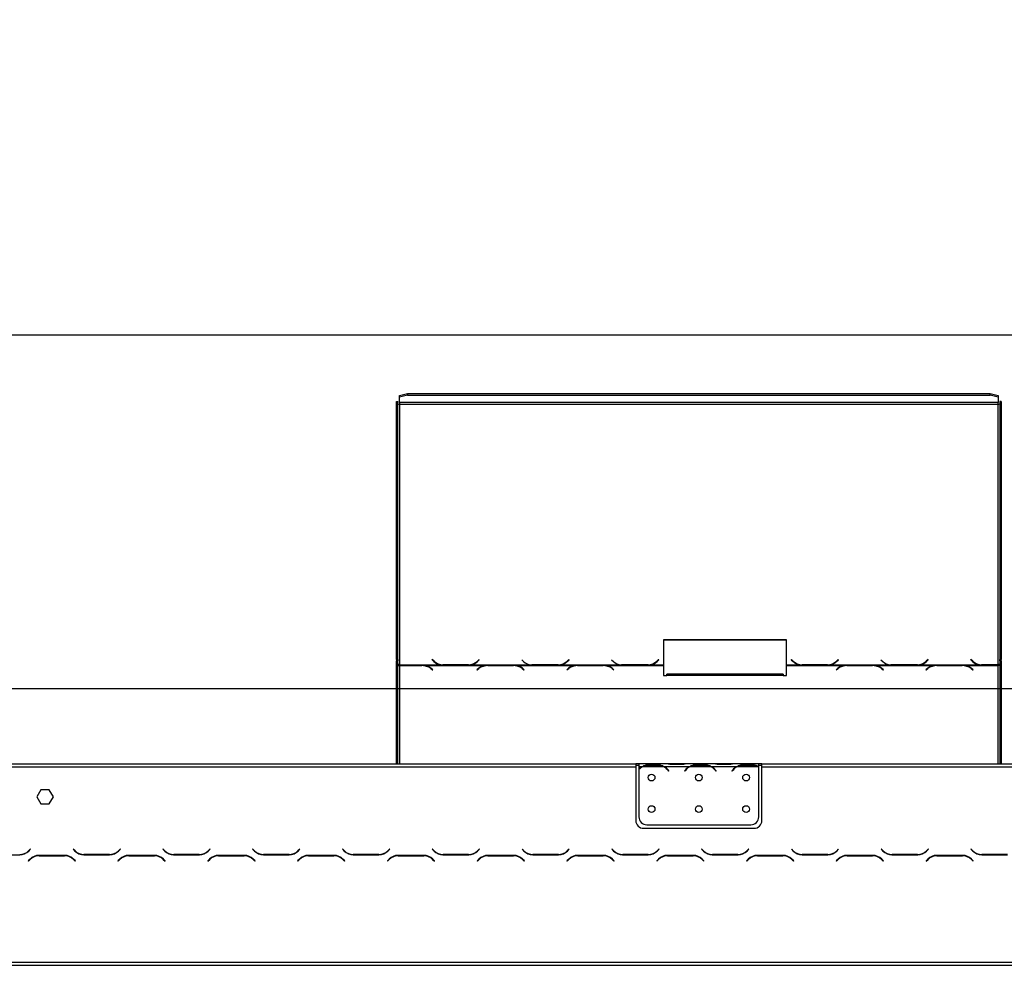
# Model space of a CAD drawing. Units: millimetres. Extents: x 54 to 4225, y 108 to 3204.
# Drawn here: x 955 to 1580, y 2396 to 2997 of the extents above; entities that cross this region are included whole.
import ezdxf

# ---------------------------------------------------------------- set-up
doc = ezdxf.new("R2010")
doc.units = ezdxf.units.MM
doc.header["$LTSCALE"] = 16
doc.layers.add('FORMAT', color=7, linetype='Continuous')
doc.styles.add('SLDTEXTSTYLE0', font='TXT', dxfattribs={"width": 0.75})
doc.dimstyles.new('SLDDIMSTYLE0', dxfattribs={"dimtxt": 56, "dimasz": 52.832, "dimexe": 0, "dimexo": 0.0625, "dimgap": 14, "dimtad": 1, "dimrnd": 1e-09, "dimzin": 12, "dimdsep": 46, "dimtxsty": 'SLDTEXTSTYLE0', "dimsah": 1, "dimcen": 0.09, "dimadec": 0, "dimazin": 3, "dimtfac": 1, "dimtofl": 0, "dimtmove": 0, "dimatfit": 3, "dimfxl": 0, "dimfrac": 2, "dimtolj": 1, "dimtzin": 12, "dimarcsym": 0})

# ---------------------------------------------------------------- blocks, each defined once
blk = doc.blocks.new('_D')
at = {"layer": 'FORMAT'}
for p, q in [((1681.11, 2771.91), (1664.05, 2771.91)), ((1664.05, 2771.91), (1664.05, 2656.06)), ((1853.17, 2771.91), (1870.23, 2771.91)), ((1870.23, 2771.91), (1870.23, 2656.06)), ((1823.85, 2758.78), (1770.09, 2669.18)), ((1664.05, 2656.06), (1681.11, 2656.06)), ((1870.23, 2656.06), (1853.17, 2656.06)), ((402.52, 2274.4), (402.52, 2588.27)), ((2370.52, 2274.4), (2370.52, 2588.27)), ((402.52, 2572.27), (2370.52, 2572.27))]:
    blk.add_line(p, q, dxfattribs=at)
for points in [[(402.52, 2572.27), (455.35, 2564.14), (455.35, 2580.4)], [(2370.52, 2572.27), (2317.69, 2580.4), (2317.69, 2564.14)]]:
    blk.add_solid(points, dxfattribs=at)
at = {"layer": 'FORMAT', "attachment_point": 1, "style": 'SLDTEXTSTYLE0'}
for s, insert, char_height in [('1', (1763.86, 2771.73), 44.8), ('77', (1681.11, 2746.08), 56), ('"', (1830.07, 2746.08), 56), ('2', (1796.97, 2713.81), 44.8), ('1968', (1684.38, 2644.46), 56)]:
    blk.add_mtext(s, dxfattribs=dict(at, insert=insert, char_height=char_height))
blk = doc.blocks.new('_D_1')
at = {"layer": 'FORMAT'}
for p, q in [((1681.11, 2996.34), (1664.05, 2996.34)), ((1664.05, 2996.34), (1664.05, 2880.48)), ((1853.17, 2996.34), (1870.23, 2996.34)), ((1870.23, 2996.34), (1870.23, 2880.48)), ((1823.85, 2983.21), (1770.09, 2893.61)), ((1664.05, 2880.48), (1681.11, 2880.48)), ((1870.23, 2880.48), (1853.17, 2880.48)), ((284.52, 2343.54), (284.52, 2812.69)), ((2488.52, 2343.54), (2488.52, 2812.69)), ((2488.52, 2796.69), (284.52, 2796.69))]:
    blk.add_line(p, q, dxfattribs=at)
for points in [[(284.52, 2796.69), (337.35, 2788.57), (337.35, 2804.82)], [(2488.52, 2796.69), (2435.69, 2804.82), (2435.69, 2788.57)]]:
    blk.add_solid(points, dxfattribs=at)
at = {"layer": 'FORMAT', "attachment_point": 1, "style": 'SLDTEXTSTYLE0'}
for s, insert, char_height in [('3', (1763.86, 2996.16), 44.8), ('86', (1681.11, 2970.5), 56), ('"', (1830.07, 2970.5), 56), ('4', (1796.97, 2938.23), 44.8), ('2204', (1684.38, 2868.88), 56)]:
    blk.add_mtext(s, dxfattribs=dict(at, insert=insert, char_height=char_height))

msp = doc.modelspace()

# ---------------------------------------------------------------- linework, layer by layer
at = {"color": 7, "linetype": 'Continuous', "lineweight": 25}
for p, q in [((1196.518, 2758.238), (1201.518, 2759.532)), ((1201.518, 2758.566), (1196.518, 2757.272)), ((1196.518, 2757.272), (1196.518, 2758.238)), ((1196.518, 2753.907), (1196.518, 2757.272)), ((1201.518, 2759.532), (1201.518, 2758.566)), ((1201.518, 2759.532), (1571.518, 2759.532)), ((1201.518, 2758.566), (1571.518, 2758.566)), ((1571.518, 2758.566), (1571.518, 2759.532)), ((1571.518, 2759.532), (1576.518, 2758.238)), ((1576.518, 2757.272), (1571.518, 2758.566)), ((1576.518, 2758.238), (1576.518, 2757.272)), ((1576.518, 2757.272), (1576.518, 2753.907)), ((1194.518, 2590.671), (1194.518, 2754.494)), ((1194.518, 2754.494), (1195.518, 2754.494)), ((1195.518, 2590.671), (1195.518, 2754.494)), ((1576.518, 2753.907), (1196.518, 2753.907)), ((1196.518, 2753.907), (1196.518, 2752.682)), ((1196.518, 2752.682), (1196.518, 2587.187)), ((1196.518, 2752.682), (1576.518, 2752.682)), ((1576.518, 2752.682), (1576.518, 2753.907)), ((1576.518, 2587.316), (1576.518, 2752.682)), ((1577.518, 2754.494), (1577.518, 2590.671)), ((1578.518, 2754.494), (1577.518, 2754.494)), ((1578.518, 2754.494), (1578.518, 2590.671)), ((1442.158, 2603.092), (1364.158, 2603.092)), ((1364.158, 2603.092), (1364.158, 2587.187)), ((1442.158, 2602.834), (1364.158, 2602.834)), ((1442.158, 2587.187), (1442.158, 2603.092)), ((1195.518, 2590.671), (1194.518, 2590.671)), ((1194.518, 2590.671), (1194.518, 2589.671)), ((1194.518, 2524.404), (1194.518, 2589.671)), ((1194.518, 2589.671), (1195.518, 2589.671)), ((1195.518, 2590.671), (1195.518, 2589.671)), ((1195.518, 2524.404), (1195.518, 2589.671)), ((1217.3, 2590.64), (1217.158, 2590.503)), ((1217.158, 2590.503), (1218.315, 2589.386)), ((1217.3, 2590.381), (1217.292, 2590.374)), ((1218.398, 2589.579), (1217.3, 2590.64)), ((1217.3, 2590.381), (1217.3, 2590.64)), ((1218.398, 2589.32), (1217.3, 2590.381)), ((1218.398, 2589.32), (1218.398, 2589.579)), ((1218.94, 2588.843), (1218.398, 2589.32)), ((1245.919, 2589.32), (1245.376, 2588.843)), ((1247.017, 2590.64), (1245.919, 2589.579)), ((1247.017, 2590.381), (1245.919, 2589.32)), ((1245.919, 2589.32), (1245.919, 2589.579)), ((1246.001, 2589.386), (1247.158, 2590.503)), ((1247.158, 2590.503), (1247.017, 2590.64)), ((1247.017, 2590.381), (1247.017, 2590.64)), ((1247.024, 2590.374), (1247.017, 2590.381)), ((1274.158, 2590.503), (1275.315, 2589.386)), ((1302.919, 2589.32), (1302.376, 2588.843)), ((1304.017, 2590.64), (1302.919, 2589.579)), ((1304.017, 2590.381), (1302.919, 2589.32)), ((1302.919, 2589.32), (1302.919, 2589.579)), ((1303.001, 2589.386), (1304.158, 2590.503)), ((1304.158, 2590.503), (1304.017, 2590.64)), ((1304.017, 2590.381), (1304.017, 2590.64)), ((1304.024, 2590.374), (1304.017, 2590.381)), ((1331.158, 2590.503), (1332.315, 2589.386)), ((1359.919, 2589.32), (1359.376, 2588.843)), ((1361.017, 2590.64), (1359.919, 2589.579)), ((1361.017, 2590.381), (1359.919, 2589.32)), ((1359.919, 2589.32), (1359.919, 2589.579)), ((1360.001, 2589.386), (1361.158, 2590.503)), ((1361.158, 2590.503), (1361.017, 2590.64)), ((1361.017, 2590.381), (1361.017, 2590.64)), ((1361.024, 2590.374), (1361.017, 2590.381)), ((1445.3, 2590.64), (1445.158, 2590.503)), ((1445.158, 2590.503), (1446.315, 2589.386)), ((1445.3, 2590.381), (1445.292, 2590.374)), ((1446.398, 2589.579), (1445.3, 2590.64)), ((1445.3, 2590.381), (1445.3, 2590.64)), ((1446.398, 2589.32), (1445.3, 2590.381)), ((1446.398, 2589.32), (1446.398, 2589.579)), ((1446.94, 2588.843), (1446.398, 2589.32)), ((1473.919, 2589.32), (1473.376, 2588.843)), ((1475.017, 2590.64), (1473.919, 2589.579)), ((1475.017, 2590.381), (1473.919, 2589.32)), ((1473.919, 2589.32), (1473.919, 2589.579)), ((1474.001, 2589.386), (1475.158, 2590.503)), ((1475.158, 2590.503), (1475.017, 2590.64)), ((1475.017, 2590.381), (1475.017, 2590.64)), ((1475.024, 2590.374), (1475.017, 2590.381)), ((1502.158, 2590.503), (1503.315, 2589.386)), ((1530.919, 2589.32), (1530.376, 2588.843)), ((1532.017, 2590.64), (1530.919, 2589.579)), ((1532.017, 2590.381), (1530.919, 2589.32)), ((1530.919, 2589.32), (1530.919, 2589.579)), ((1531.001, 2589.386), (1532.158, 2590.503)), ((1532.158, 2590.503), (1532.017, 2590.64)), ((1532.017, 2590.381), (1532.017, 2590.64)), ((1532.024, 2590.374), (1532.017, 2590.381)), ((1559.3, 2590.64), (1559.158, 2590.503)), ((1559.158, 2590.503), (1560.315, 2589.386)), ((1559.3, 2590.381), (1559.292, 2590.374)), ((1560.398, 2589.579), (1559.3, 2590.64)), ((1559.3, 2590.381), (1559.3, 2590.64)), ((1560.398, 2589.32), (1559.3, 2590.381)), ((1560.398, 2589.32), (1560.398, 2589.579)), ((1560.94, 2588.843), (1560.398, 2589.32)), ((1578.518, 2590.671), (1577.518, 2590.671)), ((1577.518, 2589.776), (1577.518, 2590.671)), ((1577.518, 2589.776), (1577.518, 2524.404)), ((1577.518, 2589.776), (1578.518, 2589.776)), ((1578.518, 2589.776), (1578.518, 2590.671)), ((1578.518, 2589.776), (1578.518, 2524.404)), ((1196.518, 2587.187), (1222.939, 2587.187)), ((1196.518, 2586.871), (1196.518, 2587.187)), ((1210.798, 2586.871), (1196.518, 2586.871)), ((1196.518, 2586.871), (1196.518, 2586.726)), ((1196.518, 2586.726), (1210.715, 2586.726)), ((1211.831, 2586.831), (1210.798, 2586.871)), ((1211.831, 2586.831), (1251.439, 2586.831)), ((1211.831, 2586.831), (1211.831, 2586.547)), ((1216.372, 2584.879), (1217.47, 2584.014)), ((1217.612, 2584.125), (1216.455, 2585.037)), ((1217.47, 2584.014), (1217.612, 2584.125)), ((1222.939, 2587.187), (1223.972, 2587.139)), ((1223.972, 2587.139), (1240.344, 2587.139)), ((1240.262, 2587.316), (1224.055, 2587.316)), ((1240.344, 2587.139), (1241.377, 2587.187)), ((1241.377, 2587.187), (1279.939, 2587.187)), ((1246.815, 2585.037), (1245.658, 2584.125)), ((1245.658, 2584.125), (1245.8, 2584.014)), ((1245.8, 2584.014), (1246.898, 2584.879)), ((1252.472, 2586.871), (1251.439, 2586.831)), ((1268.844, 2586.871), (1252.472, 2586.871)), ((1252.555, 2586.726), (1268.762, 2586.726)), ((1269.877, 2586.831), (1268.844, 2586.871)), ((1269.877, 2586.831), (1308.439, 2586.831)), ((1269.877, 2586.831), (1269.877, 2586.547)), ((1274.419, 2584.879), (1275.517, 2584.014)), ((1275.658, 2584.125), (1274.501, 2585.037)), ((1275.517, 2584.014), (1275.658, 2584.125)), ((1279.939, 2587.187), (1280.972, 2587.139)), ((1281.055, 2587.316), (1280.493, 2587.335)), ((1280.972, 2587.139), (1297.344, 2587.139)), ((1297.262, 2587.316), (1281.055, 2587.316)), ((1297.344, 2587.139), (1298.377, 2587.187)), ((1298.377, 2587.187), (1336.939, 2587.187)), ((1303.815, 2585.037), (1302.658, 2584.125)), ((1302.658, 2584.125), (1302.8, 2584.014)), ((1302.8, 2584.014), (1303.898, 2584.879)), ((1309.472, 2586.871), (1308.439, 2586.831)), ((1325.844, 2586.871), (1309.472, 2586.871)), ((1309.555, 2586.726), (1325.762, 2586.726)), ((1326.877, 2586.831), (1325.844, 2586.871)), ((1326.877, 2586.831), (1364.158, 2586.831)), ((1326.877, 2586.831), (1326.877, 2586.547)), ((1331.419, 2584.879), (1332.517, 2584.014)), ((1332.658, 2584.125), (1331.501, 2585.037)), ((1332.517, 2584.014), (1332.658, 2584.125)), ((1336.939, 2587.187), (1337.972, 2587.139)), ((1338.055, 2587.316), (1337.493, 2587.335)), ((1337.972, 2587.139), (1354.344, 2587.139)), ((1354.262, 2587.316), (1338.055, 2587.316)), ((1354.344, 2587.139), (1355.377, 2587.187)), ((1355.377, 2587.187), (1364.158, 2587.187)), ((1364.158, 2587.187), (1364.158, 2586.831)), ((1364.158, 2586.831), (1364.158, 2580.526)), ((1442.158, 2587.187), (1450.939, 2587.187)), ((1442.158, 2586.831), (1442.158, 2587.187)), ((1442.158, 2580.526), (1442.158, 2586.831)), ((1442.158, 2586.831), (1479.439, 2586.831)), ((1450.939, 2587.187), (1451.972, 2587.139)), ((1451.972, 2587.139), (1468.344, 2587.139)), ((1468.262, 2587.316), (1452.055, 2587.316)), ((1468.344, 2587.139), (1469.377, 2587.187)), ((1469.377, 2587.187), (1507.939, 2587.187)), ((1474.815, 2585.037), (1473.658, 2584.125)), ((1473.658, 2584.125), (1473.8, 2584.014)), ((1473.8, 2584.014), (1474.898, 2584.879)), ((1480.472, 2586.871), (1479.439, 2586.831)), ((1496.844, 2586.871), (1480.472, 2586.871)), ((1480.555, 2586.726), (1496.762, 2586.726)), ((1497.877, 2586.831), (1496.844, 2586.871)), ((1497.877, 2586.831), (1536.439, 2586.831)), ((1497.877, 2586.831), (1497.877, 2586.547)), ((1502.419, 2584.879), (1503.517, 2584.014)), ((1503.658, 2584.125), (1502.501, 2585.037)), ((1503.517, 2584.014), (1503.658, 2584.125)), ((1507.939, 2587.187), (1508.972, 2587.139)), ((1509.055, 2587.316), (1508.493, 2587.335)), ((1508.972, 2587.139), (1525.344, 2587.139)), ((1525.262, 2587.316), (1509.055, 2587.316)), ((1525.344, 2587.139), (1526.377, 2587.187)), ((1526.377, 2587.187), (1564.939, 2587.187)), ((1531.815, 2585.037), (1530.658, 2584.125)), ((1530.658, 2584.125), (1530.8, 2584.014)), ((1530.8, 2584.014), (1531.898, 2584.879)), ((1537.472, 2586.871), (1536.439, 2586.831)), ((1553.844, 2586.871), (1537.472, 2586.871)), ((1537.555, 2586.726), (1553.762, 2586.726)), ((1554.877, 2586.831), (1553.844, 2586.871)), ((1554.877, 2586.831), (1576.518, 2586.831)), ((1554.877, 2586.831), (1554.877, 2586.547)), ((1559.419, 2584.879), (1560.517, 2584.014)), ((1560.658, 2584.125), (1559.501, 2585.037)), ((1560.517, 2584.014), (1560.658, 2584.125)), ((1564.939, 2587.187), (1565.972, 2587.139)), ((1565.972, 2587.139), (1576.518, 2587.139)), ((1576.518, 2587.316), (1566.055, 2587.316)), ((1576.518, 2587.139), (1576.518, 2587.316)), ((1576.518, 2587.139), (1576.518, 2586.831)), ((1364.158, 2580.526), (1366.158, 2580.526)), ((1440.158, 2581.295), (1366.158, 2581.295)), ((1366.158, 2580.526), (1366.158, 2581.295)), ((1440.158, 2580.526), (1366.158, 2580.526)), ((1440.158, 2581.295), (1440.158, 2580.526)), ((1440.158, 2580.526), (1442.158, 2580.526)), ((493.018, 2524.404), (1346.518, 2524.404)), ((493.018, 2522.404), (1346.518, 2522.404)), ((1346.518, 2524.404), (1346.518, 2522.404)), ((1348.518, 2524.404), (1346.518, 2524.404)), ((1348.518, 2523.404), (1346.518, 2523.404)), ((1346.518, 2522.404), (1346.518, 2488.404)), ((1348.518, 2524.404), (1348.518, 2522.404)), ((1365.284, 2524.404), (1348.518, 2524.404)), ((1350.284, 2522.404), (1348.518, 2522.404)), ((1348.518, 2522.404), (1348.518, 2521.066)), ((1348.518, 2520.779), (1348.518, 2490.64)), ((1364.325, 2522.404), (1350.712, 2522.404)), ((1354.186, 2523.715), (1360.851, 2523.715)), ((1354.186, 2523.059), (1354.186, 2523.715)), ((1354.186, 2523.22), (1360.851, 2523.22)), ((1360.851, 2523.059), (1360.851, 2523.715)), ((1380.284, 2522.404), (1364.753, 2522.404)), ((1365.712, 2524.404), (1365.284, 2524.404)), ((1369.186, 2524.404), (1365.712, 2524.404)), ((1366.826, 2520.433), (1367.365, 2519.791)), ((1367.518, 2519.92), (1366.98, 2520.562)), ((1367.365, 2519.791), (1367.518, 2519.92)), ((1375.851, 2524.404), (1369.186, 2524.404)), ((1375.851, 2523.914), (1369.186, 2523.914)), ((1379.325, 2524.404), (1375.851, 2524.404)), ((1378.057, 2520.562), (1377.518, 2519.92)), ((1377.518, 2519.92), (1377.672, 2519.791)), ((1377.672, 2519.791), (1378.211, 2520.433)), ((1379.799, 2524.404), (1379.325, 2524.404)), ((1395.284, 2524.404), (1379.753, 2524.404)), ((1394.325, 2522.404), (1380.712, 2522.404)), ((1384.186, 2523.715), (1390.851, 2523.715)), ((1384.186, 2523.059), (1384.186, 2523.715)), ((1384.186, 2523.22), (1390.851, 2523.22)), ((1390.851, 2523.059), (1390.851, 2523.715)), ((1410.284, 2522.404), (1394.753, 2522.404)), ((1395.712, 2524.404), (1395.284, 2524.404)), ((1399.186, 2524.404), (1395.712, 2524.404)), ((1396.826, 2520.433), (1397.365, 2519.791)), ((1397.518, 2519.92), (1396.98, 2520.562)), ((1397.365, 2519.791), (1397.518, 2519.92)), ((1405.851, 2524.404), (1399.186, 2524.404)), ((1405.851, 2523.914), (1399.186, 2523.914)), ((1409.325, 2524.404), (1405.851, 2524.404)), ((1408.057, 2520.562), (1407.518, 2519.92)), ((1407.518, 2519.92), (1407.672, 2519.791)), ((1407.672, 2519.791), (1408.211, 2520.433)), ((1409.799, 2524.404), (1409.325, 2524.404)), ((1424.518, 2524.404), (1409.753, 2524.404)), ((1424.325, 2522.404), (1410.712, 2522.404)), ((1414.186, 2523.715), (1420.851, 2523.715)), ((1414.186, 2523.059), (1414.186, 2523.715)), ((1414.186, 2523.22), (1420.851, 2523.22)), ((1420.851, 2523.059), (1420.851, 2523.715)), ((1424.518, 2522.581), (1424.518, 2524.404)), ((1426.518, 2524.404), (1424.518, 2524.404)), ((1426.518, 2523.404), (1424.518, 2523.404)), ((1424.518, 2522.492), (1424.518, 2522.581)), ((1424.518, 2490.64), (1424.518, 2522.304)), ((1426.518, 2522.404), (1426.518, 2524.404)), ((1426.518, 2524.404), (2280.018, 2524.404)), ((1426.518, 2488.404), (1426.518, 2522.404)), ((1426.518, 2522.404), (2280.018, 2522.404)), ((968.892, 2507.954), (966.265, 2503.404)), ((974.145, 2507.954), (968.892, 2507.954)), ((976.772, 2503.404), (974.145, 2507.954)), ((966.265, 2503.404), (968.892, 2498.854)), ((974.145, 2498.854), (976.772, 2503.404)), ((968.892, 2498.854), (974.145, 2498.854)), ((1351.518, 2483.404), (1421.518, 2483.404)), ((1353.518, 2485.64), (1419.518, 2485.64)), ((962.127, 2470.245), (961.029, 2469.147)), ((961.112, 2468.947), (962.268, 2470.104)), ((962.268, 2470.104), (962.127, 2470.245)), ((989.41, 2470.245), (989.268, 2470.104)), ((989.268, 2470.104), (990.425, 2468.947)), ((990.508, 2469.147), (989.41, 2470.245)), ((1019.127, 2470.245), (1018.029, 2469.147)), ((1018.112, 2468.947), (1019.268, 2470.104)), ((1019.268, 2470.104), (1019.127, 2470.245)), ((1046.41, 2470.245), (1046.268, 2470.104)), ((1046.268, 2470.104), (1047.425, 2468.947)), ((1047.508, 2469.147), (1046.41, 2470.245)), ((1076.127, 2470.245), (1075.029, 2469.147)), ((1075.112, 2468.947), (1076.268, 2470.104)), ((1076.268, 2470.104), (1076.127, 2470.245)), ((1103.41, 2470.245), (1103.268, 2470.104)), ((1103.268, 2470.104), (1104.425, 2468.947)), ((1104.508, 2469.147), (1103.41, 2470.245)), ((1133.127, 2470.245), (1132.029, 2469.147)), ((1132.112, 2468.947), (1133.268, 2470.104)), ((1133.268, 2470.104), (1133.127, 2470.245)), ((1160.41, 2470.245), (1160.268, 2470.104)), ((1160.268, 2470.104), (1161.425, 2468.947)), ((1161.508, 2469.147), (1160.41, 2470.245)), ((1190.127, 2470.245), (1189.029, 2469.147)), ((1189.112, 2468.947), (1190.268, 2470.104)), ((1190.268, 2470.104), (1190.127, 2470.245)), ((1217.41, 2470.245), (1217.268, 2470.104)), ((1217.268, 2470.104), (1218.425, 2468.947)), ((1218.508, 2469.147), (1217.41, 2470.245)), ((1247.127, 2470.245), (1246.029, 2469.147)), ((1246.112, 2468.947), (1247.268, 2470.104)), ((1247.268, 2470.104), (1247.127, 2470.245)), ((1274.41, 2470.245), (1274.268, 2470.104)), ((1274.268, 2470.104), (1275.425, 2468.947)), ((1275.508, 2469.147), (1274.41, 2470.245)), ((1304.127, 2470.245), (1303.029, 2469.147)), ((1303.112, 2468.947), (1304.268, 2470.104)), ((1304.268, 2470.104), (1304.127, 2470.245)), ((1331.41, 2470.245), (1331.268, 2470.104)), ((1331.268, 2470.104), (1332.425, 2468.947)), ((1332.508, 2469.147), (1331.41, 2470.245)), ((1361.127, 2470.245), (1360.029, 2469.147)), ((1360.112, 2468.947), (1361.268, 2470.104)), ((1361.268, 2470.104), (1361.127, 2470.245)), ((1388.41, 2470.245), (1388.268, 2470.104)), ((1388.268, 2470.104), (1389.425, 2468.947)), ((1389.508, 2469.147), (1388.41, 2470.245)), ((1418.127, 2470.245), (1417.029, 2469.147)), ((1417.112, 2468.947), (1418.268, 2470.104)), ((1418.268, 2470.104), (1418.127, 2470.245)), ((1445.41, 2470.245), (1445.268, 2470.104)), ((1445.268, 2470.104), (1446.425, 2468.947)), ((1446.508, 2469.147), (1445.41, 2470.245)), ((1475.127, 2470.245), (1474.029, 2469.147)), ((1474.112, 2468.947), (1475.268, 2470.104)), ((1475.268, 2470.104), (1475.127, 2470.245)), ((1502.41, 2470.245), (1502.268, 2470.104)), ((1502.268, 2470.104), (1503.425, 2468.947)), ((1503.508, 2469.147), (1502.41, 2470.245)), ((1532.127, 2470.245), (1531.029, 2469.147)), ((1531.112, 2468.947), (1532.268, 2470.104)), ((1532.268, 2470.104), (1532.127, 2470.245)), ((1559.41, 2470.245), (1559.268, 2470.104)), ((1559.268, 2470.104), (1560.425, 2468.947)), ((1560.508, 2469.147), (1559.41, 2470.245)), ((939.082, 2466.604), (955.455, 2466.604)), ((961.925, 2463.86), (960.768, 2462.704)), ((960.91, 2462.562), (962.008, 2463.66)), ((983.955, 2466.204), (967.582, 2466.204)), ((967.665, 2466.004), (983.872, 2466.004)), ((989.529, 2463.66), (990.627, 2462.562)), ((990.768, 2462.704), (989.612, 2463.86)), ((996.082, 2466.604), (1012.455, 2466.604)), ((1012.372, 2466.804), (996.165, 2466.804)), ((1018.925, 2463.86), (1017.768, 2462.704)), ((1017.91, 2462.562), (1019.008, 2463.66)), ((1040.955, 2466.204), (1024.582, 2466.204)), ((1024.665, 2466.004), (1040.872, 2466.004)), ((1046.529, 2463.66), (1047.627, 2462.562)), ((1047.768, 2462.704), (1046.612, 2463.86)), ((1053.082, 2466.604), (1069.455, 2466.604)), ((1069.372, 2466.804), (1053.165, 2466.804)), ((1075.925, 2463.86), (1074.768, 2462.704)), ((1074.91, 2462.562), (1076.008, 2463.66)), ((1097.955, 2466.204), (1081.582, 2466.204)), ((1081.665, 2466.004), (1097.872, 2466.004)), ((1103.529, 2463.66), (1104.627, 2462.562)), ((1104.768, 2462.704), (1103.612, 2463.86)), ((1110.082, 2466.604), (1126.455, 2466.604)), ((1126.372, 2466.804), (1110.165, 2466.804)), ((1132.925, 2463.86), (1131.768, 2462.704)), ((1131.91, 2462.562), (1133.008, 2463.66)), ((1154.955, 2466.204), (1138.582, 2466.204)), ((1138.665, 2466.004), (1154.872, 2466.004)), ((1160.529, 2463.66), (1161.627, 2462.562)), ((1161.768, 2462.704), (1160.612, 2463.86)), ((1167.082, 2466.604), (1183.455, 2466.604)), ((1183.372, 2466.804), (1167.165, 2466.804)), ((1189.925, 2463.86), (1188.768, 2462.704)), ((1188.91, 2462.562), (1190.008, 2463.66)), ((1194.518, 2465.921), (1194.518, 2466.133)), ((1195.518, 2466.002), (1195.518, 2466.203)), ((1211.955, 2466.204), (1195.582, 2466.204)), ((1195.665, 2466.004), (1211.872, 2466.004)), ((1217.529, 2463.66), (1218.627, 2462.562)), ((1218.768, 2462.704), (1217.612, 2463.86)), ((1224.082, 2466.604), (1240.455, 2466.604)), ((1240.372, 2466.804), (1224.165, 2466.804)), ((1246.925, 2463.86), (1245.768, 2462.704)), ((1245.91, 2462.562), (1247.008, 2463.66)), ((1268.955, 2466.204), (1252.582, 2466.204)), ((1252.665, 2466.004), (1268.872, 2466.004)), ((1274.529, 2463.66), (1275.627, 2462.562)), ((1275.768, 2462.704), (1274.612, 2463.86)), ((1281.082, 2466.604), (1297.455, 2466.604)), ((1297.372, 2466.804), (1281.165, 2466.804)), ((1303.925, 2463.86), (1302.768, 2462.704)), ((1302.91, 2462.562), (1304.008, 2463.66)), ((1325.955, 2466.204), (1309.582, 2466.204)), ((1309.665, 2466.004), (1325.872, 2466.004)), ((1331.529, 2463.66), (1332.627, 2462.562)), ((1332.768, 2462.704), (1331.612, 2463.86)), ((1338.082, 2466.604), (1354.455, 2466.604)), ((1354.372, 2466.804), (1338.165, 2466.804)), ((1360.925, 2463.86), (1359.768, 2462.704)), ((1359.91, 2462.562), (1361.008, 2463.66)), ((1382.955, 2466.204), (1366.582, 2466.204)), ((1366.665, 2466.004), (1382.872, 2466.004)), ((1388.529, 2463.66), (1389.627, 2462.562)), ((1389.768, 2462.704), (1388.612, 2463.86)), ((1395.082, 2466.604), (1411.455, 2466.604)), ((1411.372, 2466.804), (1395.165, 2466.804)), ((1417.925, 2463.86), (1416.768, 2462.704)), ((1416.91, 2462.562), (1418.008, 2463.66)), ((1439.955, 2466.204), (1423.582, 2466.204)), ((1423.665, 2466.004), (1439.872, 2466.004)), ((1445.529, 2463.66), (1446.627, 2462.562)), ((1446.768, 2462.704), (1445.612, 2463.86)), ((1452.082, 2466.604), (1468.455, 2466.604)), ((1468.372, 2466.804), (1452.165, 2466.804)), ((1474.925, 2463.86), (1473.768, 2462.704)), ((1473.91, 2462.562), (1475.008, 2463.66)), ((1496.955, 2466.204), (1480.582, 2466.204)), ((1480.665, 2466.004), (1496.872, 2466.004)), ((1502.529, 2463.66), (1503.627, 2462.562)), ((1503.768, 2462.704), (1502.612, 2463.86)), ((1509.082, 2466.604), (1525.455, 2466.604)), ((1525.372, 2466.804), (1509.165, 2466.804)), ((1531.925, 2463.86), (1530.768, 2462.704)), ((1530.91, 2462.562), (1532.008, 2463.66)), ((1553.955, 2466.204), (1537.582, 2466.204)), ((1537.665, 2466.004), (1553.872, 2466.004)), ((1559.529, 2463.66), (1560.627, 2462.562)), ((1560.768, 2462.704), (1559.612, 2463.86)), ((1566.082, 2466.604), (1582.455, 2466.604)), ((1582.372, 2466.804), (1566.165, 2466.804)), ((1577.518, 2466.804), (1577.518, 2466.604)), ((1578.518, 2466.804), (1578.518, 2466.604)), ((960.768, 2462.704), (960.91, 2462.562)), ((990.627, 2462.562), (990.768, 2462.704)), ((1017.768, 2462.704), (1017.91, 2462.562)), ((1047.627, 2462.562), (1047.768, 2462.704)), ((1074.768, 2462.704), (1074.91, 2462.562)), ((1104.627, 2462.562), (1104.768, 2462.704)), ((1131.768, 2462.704), (1131.91, 2462.562)), ((1161.627, 2462.562), (1161.768, 2462.704)), ((1188.768, 2462.704), (1188.91, 2462.562)), ((1218.627, 2462.562), (1218.768, 2462.704)), ((1245.768, 2462.704), (1245.91, 2462.562)), ((1275.627, 2462.562), (1275.768, 2462.704)), ((1302.768, 2462.704), (1302.91, 2462.562)), ((1332.627, 2462.562), (1332.768, 2462.704)), ((1359.768, 2462.704), (1359.91, 2462.562)), ((1389.627, 2462.562), (1389.768, 2462.704)), ((1416.768, 2462.704), (1416.91, 2462.562)), ((1446.627, 2462.562), (1446.768, 2462.704)), ((1473.768, 2462.704), (1473.91, 2462.562)), ((1503.627, 2462.562), (1503.768, 2462.704)), ((1530.768, 2462.704), (1530.91, 2462.562)), ((1560.627, 2462.562), (1560.768, 2462.704)), ((335.018, 2398.404), (2438.018, 2398.404)), ((335.018, 2396.404), (2438.018, 2396.404))]:
    msp.add_line(p, q, dxfattribs=at)
at = {"color": 8, "linetype": 'Continuous', "lineweight": 25}
for p, q in [((1196.518, 2586.726), (1196.518, 2524.404)), ((1216.455, 2584.814), (1216.455, 2585.037)), ((1224.055, 2587.139), (1224.055, 2587.316)), ((1240.262, 2587.139), (1240.262, 2587.316)), ((1246.815, 2584.814), (1246.815, 2585.037)), ((1274.501, 2584.814), (1274.501, 2585.037)), ((1281.055, 2587.139), (1281.055, 2587.316)), ((1297.262, 2587.139), (1297.262, 2587.316)), ((1303.815, 2584.814), (1303.815, 2585.037)), ((1331.501, 2584.814), (1331.501, 2585.037)), ((1338.055, 2587.139), (1338.055, 2587.316)), ((1354.262, 2587.139), (1354.262, 2587.316)), ((1452.055, 2587.139), (1452.055, 2587.316)), ((1468.262, 2587.139), (1468.262, 2587.316)), ((1474.815, 2584.814), (1474.815, 2585.037)), ((1502.501, 2584.814), (1502.501, 2585.037)), ((1509.055, 2587.139), (1509.055, 2587.316)), ((1525.262, 2587.139), (1525.262, 2587.316)), ((1531.815, 2584.814), (1531.815, 2585.037)), ((1559.501, 2584.814), (1559.501, 2585.037)), ((1566.055, 2587.139), (1566.055, 2587.316)), ((1576.518, 2524.404), (1576.518, 2586.831)), ((1369.186, 2523.914), (1369.186, 2524.404)), ((1375.851, 2523.914), (1375.851, 2524.404)), ((1399.186, 2523.914), (1399.186, 2524.404)), ((1405.851, 2523.914), (1405.851, 2524.404)), ((1196.518, 2466.204), (1196.518, 2466.004)), ((1576.518, 2466.604), (1576.518, 2466.804))]:
    msp.add_line(p, q, dxfattribs=at)
at = {"color": 7, "linetype": 'Continuous', "lineweight": 25}
for centre in [(1356.518, 2515.64), (1386.518, 2515.64), (1416.518, 2515.64), (1356.518, 2495.64), (1386.518, 2495.64), (1416.518, 2495.64)]:
    msp.add_circle(centre, 2.15, dxfattribs=at)
for centre, radius, start, end in [((1196.285, 2753.842), 1.183, 229.609308, 281.369055), ((1576.752, 2753.842), 1.183, 258.630945, 310.390692), ((1223.931, 2595.236), 8.11, 226.168093, 262.971692), ((1224.032, 2595.459), 8.143, 226.224412, 270.162932), ((1240.285, 2595.459), 8.143, 269.837068, 313.775588), ((1240.385, 2595.236), 8.11, 277.028308, 313.831907), ((1280.931, 2595.236), 8.11, 226.168093, 262.971692), ((1297.285, 2595.459), 8.143, 269.837068, 313.775588), ((1297.385, 2595.236), 8.11, 277.028308, 313.831907), ((1337.931, 2595.236), 8.11, 226.168093, 262.971692), ((1354.285, 2595.459), 8.143, 269.837068, 313.775588), ((1354.385, 2595.236), 8.11, 277.028308, 313.831907), ((1451.931, 2595.236), 8.11, 226.168093, 262.971692), ((1452.032, 2595.459), 8.143, 226.224412, 270.162932), ((1468.285, 2595.459), 8.143, 269.837068, 313.775588), ((1468.385, 2595.236), 8.11, 277.028308, 313.831907), ((1508.931, 2595.236), 8.11, 226.168093, 262.971692), ((1525.285, 2595.459), 8.143, 269.837068, 313.775588), ((1525.385, 2595.236), 8.11, 277.028308, 313.831907), ((1565.931, 2595.236), 8.11, 226.168093, 262.971692), ((1566.032, 2595.459), 8.143, 226.224412, 270.162932), ((1210.846, 2577.539), 9.188, 53.02904, 90.817104), ((1211.027, 2577.902), 8.965, 52.7404, 84.857059), ((1252.243, 2577.902), 8.965, 95.142941, 127.2596), ((1252.424, 2577.539), 9.188, 89.182896, 126.97096), ((1268.893, 2577.539), 9.188, 53.02904, 90.817104), ((1269.074, 2577.902), 8.965, 52.7404, 84.857059), ((1309.243, 2577.902), 8.965, 95.142941, 127.2596), ((1309.424, 2577.539), 9.188, 89.182896, 126.97096), ((1325.893, 2577.539), 9.188, 53.02904, 90.817104), ((1326.074, 2577.902), 8.965, 52.7404, 84.857059), ((1480.243, 2577.902), 8.965, 95.142941, 127.2596), ((1480.424, 2577.539), 9.188, 89.182896, 126.97096), ((1496.893, 2577.539), 9.188, 53.02904, 90.817104), ((1497.074, 2577.902), 8.965, 52.7404, 84.857059), ((1537.243, 2577.902), 8.965, 95.142941, 127.2596), ((1537.424, 2577.539), 9.188, 89.182896, 126.97096), ((1553.893, 2577.539), 9.188, 53.02904, 90.817104), ((1554.074, 2577.902), 8.965, 52.7404, 84.857059), ((1354.186, 2515.42), 7.8, 116.442963, 136.600294), ((1354.186, 2515.42), 8, 119.191593, 135.106), ((1354.186, 2515.42), 7.8, 90, 116.442963), ((1360.851, 2515.42), 7.8, 63.557037, 90), ((1360.851, 2515.42), 7.8, 40, 63.557037), ((1360.851, 2515.42), 8, 40, 60.808407), ((1384.186, 2515.42), 8, 119.191593, 140), ((1384.186, 2515.42), 7.8, 116.442963, 140), ((1384.186, 2515.42), 7.8, 90, 116.442963), ((1390.851, 2515.42), 7.8, 63.557037, 90), ((1390.851, 2515.42), 7.8, 40, 63.557037), ((1390.851, 2515.42), 8, 40, 60.808407), ((1414.186, 2515.42), 8, 119.191593, 140), ((1414.186, 2515.42), 7.8, 116.442963, 140), ((1414.186, 2515.42), 7.8, 90, 116.442963), ((1420.851, 2515.42), 7.8, 63.557037, 90), ((1420.851, 2515.42), 7.8, 61.954801, 63.557037), ((1351.518, 2488.404), 5, 180, 270), ((1353.518, 2490.64), 5, 180, 270), ((1419.518, 2490.64), 5, 270, 0), ((1421.518, 2488.404), 5, 270, 0), ((955.372, 2474.804), 8, 270, 315), ((996.165, 2474.804), 8, 225, 270), ((1012.372, 2474.804), 8, 270, 315), ((1053.165, 2474.804), 8, 225, 270), ((1069.372, 2474.804), 8, 270, 315), ((1110.165, 2474.804), 8, 225, 270), ((1126.372, 2474.804), 8, 270, 315), ((1167.165, 2474.804), 8, 225, 270), ((1183.372, 2474.804), 8, 270, 315), ((1224.165, 2474.804), 8, 225, 270), ((1240.372, 2474.804), 8, 270, 315), ((1281.165, 2474.804), 8, 225, 270), ((1297.372, 2474.804), 8, 270, 315), ((1338.165, 2474.804), 8, 225, 270), ((1354.372, 2474.804), 8, 270, 315), ((1395.165, 2474.804), 8, 225, 270), ((1411.372, 2474.804), 8, 270, 315), ((1452.165, 2474.804), 8, 225, 270), ((1468.372, 2474.804), 8, 270, 315), ((1509.165, 2474.804), 8, 225, 270), ((1525.372, 2474.804), 8, 270, 315), ((1566.165, 2474.804), 8, 225, 270), ((955.455, 2474.604), 8, 270, 315), ((967.582, 2458.204), 8, 90, 135), ((967.665, 2458.004), 8, 90, 135), ((983.872, 2458.004), 8, 45, 90), ((983.955, 2458.204), 8, 45, 90), ((996.082, 2474.604), 8, 225, 270), ((1012.455, 2474.604), 8, 270, 315), ((1024.582, 2458.204), 8, 90, 135), ((1024.665, 2458.004), 8, 90, 135), ((1040.872, 2458.004), 8, 45, 90), ((1040.955, 2458.204), 8, 45, 90), ((1053.082, 2474.604), 8, 225, 270), ((1069.455, 2474.604), 8, 270, 315), ((1081.582, 2458.204), 8, 90, 135), ((1081.665, 2458.004), 8, 90, 135), ((1097.872, 2458.004), 8, 45, 90), ((1097.955, 2458.204), 8, 45, 90), ((1110.082, 2474.604), 8, 225, 270), ((1126.455, 2474.604), 8, 270, 315), ((1138.582, 2458.204), 8, 90, 135), ((1138.665, 2458.004), 8, 90, 135), ((1154.872, 2458.004), 8, 45, 90), ((1154.955, 2458.204), 8, 45, 90), ((1167.082, 2474.604), 8, 225, 270), ((1183.455, 2474.604), 8, 270, 315), ((1195.582, 2458.204), 8, 90, 135), ((1195.665, 2458.004), 8, 90, 135), ((1211.872, 2458.004), 8, 45, 90), ((1211.955, 2458.204), 8, 45, 90), ((1224.082, 2474.604), 8, 225, 270), ((1240.455, 2474.604), 8, 270, 315), ((1252.582, 2458.204), 8, 90, 135), ((1252.665, 2458.004), 8, 90, 135), ((1268.872, 2458.004), 8, 45, 90), ((1268.955, 2458.204), 8, 45, 90), ((1281.082, 2474.604), 8, 225, 270), ((1297.455, 2474.604), 8, 270, 315), ((1309.582, 2458.204), 8, 90, 135), ((1309.665, 2458.004), 8, 90, 135), ((1325.872, 2458.004), 8, 45, 90), ((1325.955, 2458.204), 8, 45, 90), ((1338.082, 2474.604), 8, 225, 270), ((1354.455, 2474.604), 8, 270, 315), ((1366.582, 2458.204), 8, 90, 135), ((1366.665, 2458.004), 8, 90, 135), ((1382.872, 2458.004), 8, 45, 90), ((1382.955, 2458.204), 8, 45, 90), ((1395.082, 2474.604), 8, 225, 270), ((1411.455, 2474.604), 8, 270, 315), ((1423.582, 2458.204), 8, 90, 135), ((1423.665, 2458.004), 8, 90, 135), ((1439.872, 2458.004), 8, 45, 90), ((1439.955, 2458.204), 8, 45, 90), ((1452.082, 2474.604), 8, 225, 270), ((1468.455, 2474.604), 8, 270, 315), ((1480.582, 2458.204), 8, 90, 135), ((1480.665, 2458.004), 8, 90, 135), ((1496.872, 2458.004), 8, 45, 90), ((1496.955, 2458.204), 8, 45, 90), ((1509.082, 2474.604), 8, 225, 270), ((1525.455, 2474.604), 8, 270, 315), ((1537.582, 2458.204), 8, 90, 135), ((1537.665, 2458.004), 8, 90, 135), ((1553.872, 2458.004), 8, 45, 90), ((1553.955, 2458.204), 8, 45, 90), ((1566.082, 2474.604), 8, 225, 270)]:
    msp.add_arc(centre, radius, start, end, dxfattribs=at)
for points in [[(1195.518, 2587.939), (1195.534, 2587.864), (1195.564, 2587.714), (1195.795, 2587.505), (1196.125, 2587.322), (1196.387, 2587.232), (1196.518, 2587.187)], [(1576.518, 2587.316), (1576.65, 2587.35), (1576.912, 2587.419), (1577.242, 2587.57), (1577.473, 2587.746), (1577.503, 2587.875), (1577.518, 2587.939)], [(1196.518, 2586.726), (1196.387, 2586.701), (1196.125, 2586.653), (1195.795, 2586.695), (1195.564, 2586.798), (1195.534, 2586.892), (1195.518, 2586.939)], [(1577.518, 2587.044), (1577.503, 2586.997), (1577.473, 2586.903), (1577.242, 2586.8), (1576.912, 2586.758), (1576.65, 2586.806), (1576.518, 2586.831)]]:
    msp.add_open_spline(points, degree=3, dxfattribs=at)
for points, knots in [([(1195.518, 2587.176), (1195.595, 2587.147), (1195.882, 2587.036), (1196.249, 2586.974), (1196.518, 2586.929)], [0, 0, 0, 0, 0.2655784, 1, 1, 1, 1]), ([(1576.518, 2587.057), (1576.788, 2587.092), (1577.155, 2587.139), (1577.442, 2587.235), (1577.518, 2587.261)], [0, 0, 0, 0, 0.7344216, 1, 1, 1, 1]), ([(1350.284, 2522.404), (1350.874, 2522.796), (1352.055, 2523.58), (1353.475, 2523.67), (1354.186, 2523.715)], [0, 0, 0, 0, 0.4997756, 1, 1, 1, 1]), ([(1360.851, 2523.715), (1361.561, 2523.669), (1362.981, 2523.577), (1364.162, 2522.795), (1364.753, 2522.404)], [0, 0, 0, 0, 0.4999557, 1, 1, 1, 1]), ([(1369.186, 2523.914), (1368.476, 2523.984), (1367.056, 2524.123), (1365.875, 2524.31), (1365.284, 2524.404)], [0, 0, 0, 0, 0.4999557, 1, 1, 1, 1]), ([(1379.753, 2524.404), (1379.163, 2524.31), (1377.982, 2524.122), (1376.562, 2523.983), (1375.851, 2523.914)], [0, 0, 0, 0, 0.4997756, 1, 1, 1, 1]), ([(1380.284, 2522.404), (1380.874, 2522.796), (1382.055, 2523.58), (1383.475, 2523.67), (1384.186, 2523.715)], [0, 0, 0, 0, 0.4997756, 1, 1, 1, 1]), ([(1390.851, 2523.715), (1391.561, 2523.669), (1392.981, 2523.577), (1394.162, 2522.795), (1394.753, 2522.404)], [0, 0, 0, 0, 0.4999557, 1, 1, 1, 1]), ([(1399.186, 2523.914), (1398.476, 2523.984), (1397.056, 2524.123), (1395.875, 2524.31), (1395.284, 2524.404)], [0, 0, 0, 0, 0.49995573, 1, 1, 1, 1]), ([(1409.753, 2524.404), (1409.163, 2524.31), (1407.982, 2524.122), (1406.562, 2523.983), (1405.851, 2523.914)], [0, 0, 0, 0, 0.49977564, 1, 1, 1, 1]), ([(1410.284, 2522.404), (1410.874, 2522.796), (1412.055, 2523.58), (1413.475, 2523.67), (1414.186, 2523.715)], [0, 0, 0, 0, 0.4997756, 1, 1, 1, 1]), ([(1420.851, 2523.715), (1421.511, 2523.675), (1422.832, 2523.596), (1423.956, 2522.919), (1424.518, 2522.581)], [0, 0, 0, 0, 0.4998913, 1, 1, 1, 1]), ([(1422.051, 2522.976), (1422.296, 2522.965), (1423.139, 2522.928), (1423.946, 2522.673), (1424.518, 2522.492)], [0, 0, 0, 0, 0.2904602, 1, 1, 1, 1])]:
    msp.add_open_spline(points, degree=3, knots=knots, dxfattribs=at)

# ---------------------------------------------------------------- dimensions: what is measured, and where the dimension line sits
at = {"layer": 'FORMAT'}
dim = msp.add_linear_dim(base=(284.518, 2796.694), p1=(2488.518, 2327.542), p2=(284.518, 2327.542), angle=0, dimstyle='SLDDIMSTYLE0', dxfattribs=at)
dim.commit()
dim.dimension.update_dxf_attribs({"geometry": '_D_1', "text_midpoint": (1767.139, 2796.694), "dimtype": 160})
dim = msp.add_linear_dim(base=(2370.518, 2572.269), p1=(402.518, 2258.404), p2=(2370.518, 2258.404), dimstyle='SLDDIMSTYLE0', dxfattribs=at)
dim.commit()
dim.dimension.update_dxf_attribs({"geometry": '_D', "text_midpoint": (1767.139, 2572.269), "dimtype": 160})

doc.saveas('drawing.dxf')
